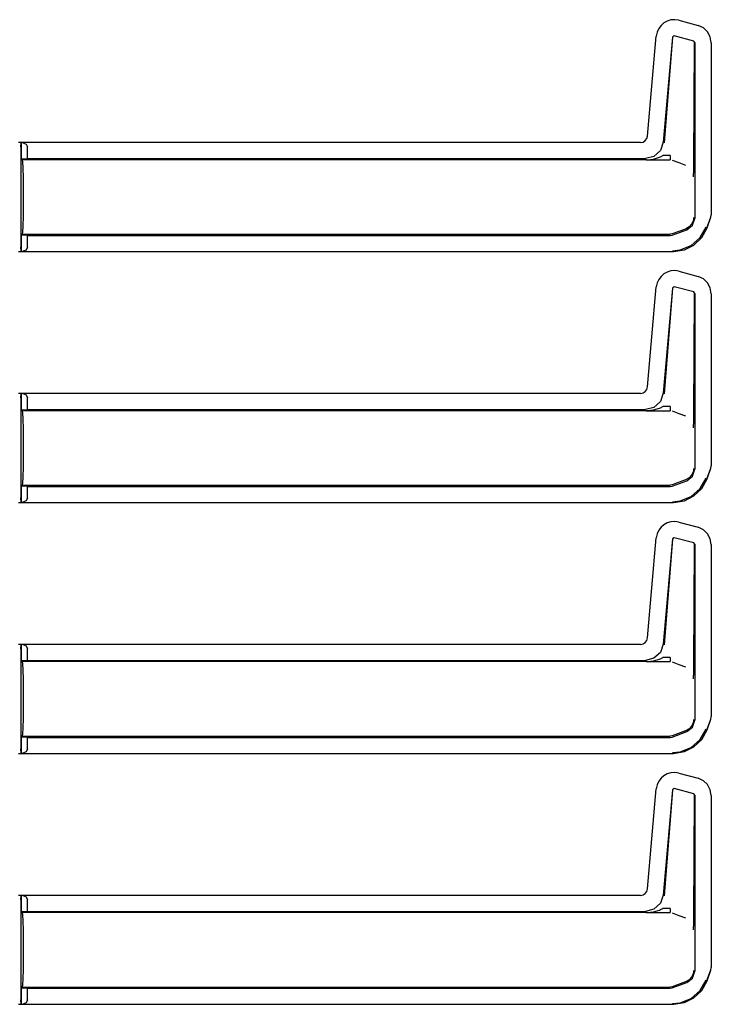
# Model space of a CAD drawing. Extents: x 16 to 57, y 12 to 128.
# Drawn here: x 52 to 57, y 17 to 23 of the extents above; entities that cross this region are included whole.
import ezdxf

# ---------------------------------------------------------------- set-up
doc = ezdxf.new("R2010")
doc.units = 0
doc.header["$MEASUREMENT"] = 0
doc.layers.add('TFR-TRI', color=7, linetype='CONTINUOUS')

msp = doc.modelspace()

# ---------------------------------------------------------------- linework, layer by layer
at = {"layer": 'TFR-TRI', "color": 113, "linetype": 'CONTINUOUS'}
for p, q in [((56.3568, 23.4896), (56.3333, 23.4765)), ((56.3831, 23.4973), (56.3568, 23.4896)), ((56.4105, 23.4992), (56.3831, 23.4973)), ((56.4376, 23.4951), (56.4105, 23.4992)), ((56.4376, 23.4951), (56.5719, 23.4591)), ((56.2979, 23.4382), (56.2866, 23.4132)), ((56.3136, 23.4593), (56.2979, 23.4382)), ((56.3333, 23.4765), (56.3136, 23.4593)), ((56.6096, 23.4419), (56.5719, 23.4591)), ((56.6387, 23.4145), (56.6096, 23.4419)), ((56.2198, 22.6881), (56.2808, 23.3853)), ((56.2866, 23.4132), (56.2808, 23.3853)), ((56.3935, 23.3778), (56.3294, 22.6448)), ((56.3944, 23.3766), (56.3345, 22.6393)), ((56.4061, 23.3866), (56.3935, 23.3778)), ((56.5421, 23.3502), (56.4061, 23.3866)), ((56.5495, 23.3405), (56.5421, 23.3502)), ((56.6576, 23.3793), (56.6387, 23.4145)), ((56.6645, 23.3384), (56.6576, 23.3793)), ((56.5431, 22.5001), (56.5483, 23.3396)), ((56.5495, 23.3405), (56.5495, 22.1139)), ((56.6645, 23.3384), (56.6645, 22.1388)), ((56.2038, 22.6556), (56.2147, 22.6699)), ((56.2147, 22.6699), (56.2198, 22.6881)), ((56.1701, 22.6425), (51.8309, 22.6425)), ((51.8483, 22.6114), (51.8496, 22.6414)), ((51.8483, 22.6114), (51.8483, 21.9138)), ((51.8496, 22.6414), (51.8501, 22.6418)), ((51.8501, 22.5294), (51.8501, 22.6418)), ((51.8501, 22.6418), (51.8503, 22.6418)), ((51.8622, 22.6414), (51.8503, 22.6418)), ((51.8503, 22.6418), (51.8503, 22.5294)), ((51.8622, 22.6414), (51.8843, 22.6323)), ((51.8843, 22.6323), (51.8933, 22.6114)), ((51.8933, 22.5308), (51.8933, 22.6114)), ((56.1701, 22.6425), (56.1886, 22.646)), ((56.1886, 22.646), (56.2038, 22.6556)), ((56.3294, 22.6448), (56.3093, 22.5871)), ((51.8586, 22.5226), (51.8501, 22.5294)), ((51.8501, 22.5294), (51.8503, 22.5294)), ((51.8503, 22.5294), (51.8933, 22.5308)), ((51.8619, 22.5074), (51.8586, 22.5226)), ((56.2125, 22.5226), (51.8586, 22.5226)), ((51.8933, 22.5308), (56.205, 22.5308)), ((56.2643, 22.5458), (56.205, 22.5308)), ((56.2109, 22.5226), (56.3783, 22.5226)), ((56.2125, 22.5226), (56.2141, 22.5226)), ((56.2141, 22.5226), (56.2153, 22.5226)), ((56.2153, 22.5226), (56.2163, 22.5226)), ((56.216, 22.5226), (56.216, 22.5226)), ((56.216, 22.5226), (56.216, 22.5226)), ((56.2161, 22.5226), (56.216, 22.5226)), ((56.216, 22.5226), (56.2161, 22.5226)), ((56.2161, 22.5226), (56.217, 22.5227)), ((56.2164, 22.5226), (56.2161, 22.5226)), ((56.2163, 22.5226), (56.2166, 22.5226)), ((56.2169, 22.5226), (56.2164, 22.5226)), ((56.2166, 22.5226), (56.2169, 22.5226)), ((56.2169, 22.5226), (56.3783, 22.5226)), ((56.217, 22.5227), (56.2181, 22.5227)), ((56.2181, 22.5227), (56.2613, 22.5276)), ((56.2613, 22.5276), (56.3026, 22.5398)), ((56.3093, 22.5871), (56.2643, 22.5458)), ((56.3026, 22.5398), (56.31, 22.5431)), ((56.31, 22.5431), (56.3259, 22.5515)), ((56.3783, 22.5515), (56.3259, 22.5515)), ((56.3783, 22.5515), (56.3783, 22.5309)), ((56.3783, 22.5309), (56.3783, 22.5226)), ((51.8648, 22.464), (51.8619, 22.5074)), ((51.8667, 22.3991), (51.8648, 22.464)), ((56.3903, 22.5205), (56.4379, 22.5031)), ((56.4379, 22.5031), (56.4852, 22.4858)), ((56.5417, 22.4355), (56.5427, 22.4691)), ((56.5427, 22.4691), (56.5431, 22.5001)), ((51.8673, 22.3226), (51.8667, 22.3991)), ((56.5403, 22.4027), (56.5404, 22.4049)), ((56.5403, 22.4025), (56.5403, 22.4027)), ((56.5404, 22.4049), (56.541, 22.4188)), ((56.541, 22.4188), (56.5417, 22.4355)), ((51.8673, 22.2026), (51.8673, 22.3226)), ((51.8667, 22.1261), (51.8673, 22.2026)), ((51.8648, 22.0612), (51.8667, 22.1261)), ((56.5341, 22.0652), (56.5495, 22.1139)), ((56.5412, 22.1176), (56.5394, 22.1016)), ((56.5412, 22.1192), (56.5412, 22.1176)), ((56.6334, 22.0476), (56.6605, 22.1221)), ((56.6344, 22.0473), (56.6615, 22.1218)), ((56.6615, 22.1218), (56.6645, 22.1388)), ((51.8619, 22.0178), (51.8648, 22.0612)), ((56.5102, 22.0535), (56.4854, 22.0393)), ((56.4936, 22.0341), (56.5341, 22.0652)), ((56.5289, 22.075), (56.5102, 22.0535)), ((56.5394, 22.1016), (56.5289, 22.075)), ((56.5878, 21.9792), (56.6293, 22.0522)), ((56.5976, 21.9801), (56.6344, 22.0473)), ((51.8501, 21.9958), (51.8586, 22.0026)), ((51.8503, 21.9958), (51.8501, 21.9958)), ((51.8501, 21.8834), (51.8501, 21.9958)), ((51.8503, 21.9958), (51.8503, 21.8834)), ((51.8933, 21.9944), (51.8503, 21.9958)), ((51.8586, 22.0026), (51.8619, 22.0178)), ((51.8586, 22.0026), (56.3783, 22.0026)), ((51.8933, 21.9138), (51.8933, 21.9944)), ((51.8933, 21.9944), (56.3783, 21.9944)), ((56.3903, 22.0047), (56.3783, 22.0026)), ((56.3783, 21.9944), (56.3903, 21.9965)), ((56.4853, 22.0393), (56.3903, 22.0047)), ((56.3903, 21.9965), (56.4936, 22.0341)), ((56.4853, 22.0393), (56.4854, 22.0393)), ((56.5245, 21.9241), (56.5878, 21.9792)), ((56.543, 21.9279), (56.5976, 21.9801)), ((51.8496, 21.8838), (51.8483, 21.9138)), ((51.8933, 21.9138), (51.8843, 21.8929)), ((56.4465, 21.8931), (56.5245, 21.9241)), ((56.4767, 21.8949), (56.543, 21.9279)), ((51.8309, 21.8827), (56.3996, 21.8827)), ((51.8501, 21.8834), (51.8496, 21.8838)), ((51.8503, 21.8834), (51.8501, 21.8834)), ((51.8503, 21.8834), (51.8622, 21.8838)), ((51.8843, 21.8929), (51.8622, 21.8838)), ((56.3947, 21.8876), (56.4465, 21.8931)), ((56.3996, 21.8827), (56.4767, 21.8949)), ((56.3136, 21.7093), (56.2979, 21.6882)), ((56.3333, 21.7265), (56.3136, 21.7093)), ((56.3568, 21.7396), (56.3333, 21.7265)), ((56.3831, 21.7473), (56.3568, 21.7396)), ((56.4105, 21.7492), (56.3831, 21.7473)), ((56.4376, 21.7451), (56.4105, 21.7492)), ((56.4376, 21.7451), (56.5719, 21.7091)), ((56.6096, 21.6919), (56.5719, 21.7091)), ((56.2198, 20.9381), (56.2808, 21.6353)), ((56.2866, 21.6632), (56.2808, 21.6353)), ((56.2979, 21.6882), (56.2866, 21.6632)), ((56.4061, 21.6366), (56.3935, 21.6278)), ((56.5421, 21.6002), (56.4061, 21.6366)), ((56.6387, 21.6645), (56.6096, 21.6919)), ((56.6576, 21.6293), (56.6387, 21.6645)), ((56.3935, 21.6278), (56.3294, 20.8948)), ((56.3944, 21.6266), (56.3345, 20.8893)), ((56.5495, 21.5905), (56.5421, 21.6002)), ((56.5431, 20.7501), (56.5483, 21.5896)), ((56.5495, 21.5905), (56.5495, 20.3639)), ((56.6645, 21.5884), (56.6576, 21.6293)), ((56.6645, 21.5884), (56.6645, 20.3888)), ((56.1701, 20.8925), (51.8309, 20.8925)), ((51.8483, 20.8614), (51.8496, 20.8914)), ((51.8496, 20.8914), (51.8501, 20.8918)), ((51.8501, 20.7794), (51.8501, 20.8918)), ((51.8501, 20.8918), (51.8503, 20.8918)), ((51.8622, 20.8914), (51.8503, 20.8918)), ((51.8503, 20.8918), (51.8503, 20.7794)), ((51.8622, 20.8914), (51.8843, 20.8823)), ((51.8843, 20.8823), (51.8933, 20.8614)), ((56.1701, 20.8925), (56.1886, 20.896)), ((56.1886, 20.896), (56.2038, 20.9056)), ((56.2038, 20.9056), (56.2147, 20.9199)), ((56.2147, 20.9199), (56.2198, 20.9381)), ((56.3294, 20.8948), (56.3093, 20.8371)), ((51.8483, 20.8614), (51.8483, 20.1638)), ((51.8933, 20.7808), (51.8933, 20.8614)), ((56.3093, 20.8371), (56.2643, 20.7958)), ((51.8501, 20.7794), (51.8503, 20.7794)), ((51.8586, 20.7726), (51.8501, 20.7794)), ((51.8503, 20.7794), (51.8933, 20.7808)), ((56.2125, 20.7726), (51.8586, 20.7726)), ((51.8619, 20.7574), (51.8586, 20.7726)), ((51.8648, 20.714), (51.8619, 20.7574)), ((51.8933, 20.7808), (56.205, 20.7808)), ((56.2643, 20.7958), (56.205, 20.7808)), ((56.2109, 20.7726), (56.3783, 20.7726)), ((56.2125, 20.7726), (56.2141, 20.7726)), ((56.2141, 20.7726), (56.2153, 20.7726)), ((56.2153, 20.7726), (56.2163, 20.7726)), ((56.2161, 20.7726), (56.216, 20.7726)), ((56.216, 20.7726), (56.2161, 20.7726)), ((56.216, 20.7726), (56.216, 20.7726)), ((56.216, 20.7726), (56.216, 20.7726)), ((56.2161, 20.7726), (56.217, 20.7727)), ((56.2164, 20.7726), (56.2161, 20.7726)), ((56.2163, 20.7726), (56.2166, 20.7726)), ((56.2169, 20.7726), (56.2164, 20.7726)), ((56.2166, 20.7726), (56.2169, 20.7726)), ((56.2169, 20.7726), (56.3783, 20.7726)), ((56.217, 20.7727), (56.2181, 20.7727)), ((56.2181, 20.7727), (56.2613, 20.7776)), ((56.2613, 20.7776), (56.3026, 20.7898)), ((56.3026, 20.7898), (56.31, 20.7931)), ((56.31, 20.7931), (56.3259, 20.8015)), ((56.3783, 20.8015), (56.3259, 20.8015)), ((56.3783, 20.8015), (56.3783, 20.7809)), ((56.3783, 20.7809), (56.3783, 20.7726)), ((56.3903, 20.7705), (56.4379, 20.7531)), ((56.4379, 20.7531), (56.4852, 20.7358)), ((56.5427, 20.7191), (56.5431, 20.7501)), ((51.8667, 20.6491), (51.8648, 20.714)), ((56.5404, 20.6549), (56.541, 20.6688)), ((56.541, 20.6688), (56.5417, 20.6855)), ((56.5417, 20.6855), (56.5427, 20.7191)), ((51.8673, 20.5726), (51.8667, 20.6491)), ((56.5403, 20.6527), (56.5404, 20.6549)), ((56.5403, 20.6525), (56.5403, 20.6527)), ((51.8673, 20.4526), (51.8673, 20.5726)), ((51.8667, 20.3761), (51.8673, 20.4526)), ((51.8648, 20.3112), (51.8667, 20.3761)), ((56.5289, 20.325), (56.5102, 20.3035)), ((56.5394, 20.3516), (56.5289, 20.325)), ((56.5341, 20.3152), (56.5495, 20.3639)), ((56.5412, 20.3676), (56.5394, 20.3516)), ((56.5412, 20.3692), (56.5412, 20.3676)), ((56.6334, 20.2976), (56.6605, 20.3721)), ((56.6344, 20.2973), (56.6615, 20.3718)), ((56.6615, 20.3718), (56.6645, 20.3888)), ((51.8586, 20.2526), (51.8619, 20.2678)), ((51.8619, 20.2678), (51.8648, 20.3112)), ((56.4853, 20.2893), (56.3903, 20.2547)), ((56.3903, 20.2465), (56.4936, 20.2841)), ((56.4853, 20.2893), (56.4854, 20.2893)), ((56.5102, 20.3035), (56.4854, 20.2893)), ((56.4936, 20.2841), (56.5341, 20.3152)), ((56.5878, 20.2292), (56.6293, 20.3022)), ((56.5976, 20.2301), (56.6344, 20.2973)), ((51.8501, 20.2458), (51.8586, 20.2526)), ((51.8501, 20.1334), (51.8501, 20.2458)), ((51.8503, 20.2458), (51.8501, 20.2458)), ((51.8503, 20.2458), (51.8503, 20.1334)), ((51.8933, 20.2444), (51.8503, 20.2458)), ((51.8586, 20.2526), (56.3783, 20.2526)), ((51.8933, 20.1638), (51.8933, 20.2444)), ((51.8933, 20.2444), (56.3783, 20.2444)), ((56.3903, 20.2547), (56.3783, 20.2526)), ((56.3783, 20.2444), (56.3903, 20.2465)), ((56.5245, 20.1741), (56.5878, 20.2292)), ((56.543, 20.1779), (56.5976, 20.2301)), ((51.8309, 20.1327), (56.3996, 20.1327)), ((51.8496, 20.1338), (51.8483, 20.1638)), ((51.8501, 20.1334), (51.8496, 20.1338)), ((51.8503, 20.1334), (51.8501, 20.1334)), ((51.8503, 20.1334), (51.8622, 20.1338)), ((51.8843, 20.1429), (51.8622, 20.1338)), ((51.8933, 20.1638), (51.8843, 20.1429)), ((56.3947, 20.1376), (56.4465, 20.1431)), ((56.3996, 20.1327), (56.4767, 20.1449)), ((56.4465, 20.1431), (56.5245, 20.1741)), ((56.4767, 20.1449), (56.543, 20.1779)), ((56.3568, 19.9896), (56.3333, 19.9765)), ((56.3831, 19.9973), (56.3568, 19.9896)), ((56.4105, 19.9992), (56.3831, 19.9973)), ((56.4376, 19.9951), (56.4105, 19.9992)), ((56.4376, 19.9951), (56.5719, 19.9591)), ((56.2866, 19.9132), (56.2808, 19.8853)), ((56.2979, 19.9382), (56.2866, 19.9132)), ((56.3136, 19.9593), (56.2979, 19.9382)), ((56.3333, 19.9765), (56.3136, 19.9593)), ((56.6096, 19.9419), (56.5719, 19.9591)), ((56.6387, 19.9145), (56.6096, 19.9419)), ((56.6576, 19.8793), (56.6387, 19.9145)), ((56.2198, 19.1881), (56.2808, 19.8853)), ((56.3935, 19.8778), (56.3294, 19.1448)), ((56.3944, 19.8766), (56.3345, 19.1393)), ((56.4061, 19.8866), (56.3935, 19.8778)), ((56.5421, 19.8502), (56.4061, 19.8866)), ((56.5495, 19.8405), (56.5421, 19.8502)), ((56.6645, 19.8384), (56.6576, 19.8793)), ((56.5431, 19.0001), (56.5483, 19.8396)), ((56.5495, 19.8405), (56.5495, 18.6139)), ((56.6645, 19.8384), (56.6645, 18.6388)), ((56.2038, 19.1556), (56.2147, 19.1699)), ((56.2147, 19.1699), (56.2198, 19.1881)), ((56.1701, 19.1425), (51.8309, 19.1425)), ((51.8483, 19.1114), (51.8496, 19.1414)), ((51.8483, 19.1114), (51.8483, 18.4138)), ((51.8496, 19.1414), (51.8501, 19.1418)), ((51.8501, 19.0294), (51.8501, 19.1418)), ((51.8501, 19.1418), (51.8503, 19.1418)), ((51.8503, 19.1418), (51.8503, 19.0294)), ((51.8622, 19.1414), (51.8503, 19.1418)), ((51.8622, 19.1414), (51.8843, 19.1323)), ((51.8843, 19.1323), (51.8933, 19.1114)), ((51.8933, 19.0308), (51.8933, 19.1114)), ((56.1701, 19.1425), (56.1886, 19.146)), ((56.1886, 19.146), (56.2038, 19.1556)), ((56.3294, 19.1448), (56.3093, 19.0871)), ((51.8501, 19.0294), (51.8503, 19.0294)), ((51.8586, 19.0226), (51.8501, 19.0294)), ((51.8503, 19.0294), (51.8933, 19.0308)), ((56.2125, 19.0226), (51.8586, 19.0226)), ((51.8619, 19.0074), (51.8586, 19.0226)), ((51.8933, 19.0308), (56.205, 19.0308)), ((56.2643, 19.0458), (56.205, 19.0308)), ((56.2109, 19.0226), (56.3783, 19.0226)), ((56.2125, 19.0226), (56.2141, 19.0226)), ((56.2141, 19.0226), (56.2153, 19.0226)), ((56.2153, 19.0226), (56.2163, 19.0226)), ((56.2161, 19.0226), (56.216, 19.0226)), ((56.216, 19.0226), (56.2161, 19.0226)), ((56.216, 19.0226), (56.216, 19.0226)), ((56.216, 19.0226), (56.216, 19.0226)), ((56.2161, 19.0226), (56.217, 19.0227)), ((56.2164, 19.0226), (56.2161, 19.0226)), ((56.2163, 19.0226), (56.2166, 19.0226)), ((56.2169, 19.0226), (56.2164, 19.0226)), ((56.2166, 19.0226), (56.2169, 19.0226)), ((56.2169, 19.0226), (56.3783, 19.0226)), ((56.217, 19.0227), (56.2181, 19.0227)), ((56.2181, 19.0227), (56.2613, 19.0276)), ((56.2613, 19.0276), (56.3026, 19.0398)), ((56.3093, 19.0871), (56.2643, 19.0458)), ((56.3026, 19.0398), (56.31, 19.0431)), ((56.31, 19.0431), (56.3259, 19.0515)), ((56.3783, 19.0515), (56.3259, 19.0515)), ((56.3783, 19.0515), (56.3783, 19.0309)), ((56.3783, 19.0309), (56.3783, 19.0226)), ((56.3903, 19.0205), (56.4379, 19.0031)), ((51.8648, 18.964), (51.8619, 19.0074)), ((51.8667, 18.8991), (51.8648, 18.964)), ((56.4379, 19.0031), (56.4852, 18.9858)), ((56.5417, 18.9355), (56.5427, 18.9691)), ((56.5427, 18.9691), (56.5431, 19.0001)), ((51.8673, 18.8226), (51.8667, 18.8991)), ((56.5403, 18.9027), (56.5404, 18.9049)), ((56.5403, 18.9025), (56.5403, 18.9027)), ((56.5404, 18.9049), (56.541, 18.9188)), ((56.541, 18.9188), (56.5417, 18.9355)), ((51.8673, 18.7026), (51.8673, 18.8226)), ((51.8667, 18.6261), (51.8673, 18.7026)), ((51.8648, 18.5612), (51.8667, 18.6261)), ((56.5341, 18.5652), (56.5495, 18.6139)), ((56.5412, 18.6176), (56.5394, 18.6016)), ((56.5412, 18.6192), (56.5412, 18.6176)), ((56.6334, 18.5476), (56.6605, 18.6221)), ((56.6344, 18.5473), (56.6615, 18.6218)), ((56.6615, 18.6218), (56.6645, 18.6388)), ((51.8619, 18.5178), (51.8648, 18.5612)), ((56.5102, 18.5535), (56.4854, 18.5393)), ((56.4936, 18.5341), (56.5341, 18.5652)), ((56.5289, 18.575), (56.5102, 18.5535)), ((56.5394, 18.6016), (56.5289, 18.575)), ((56.5878, 18.4792), (56.6293, 18.5522)), ((56.5976, 18.4801), (56.6344, 18.5473)), ((51.8501, 18.4958), (51.8586, 18.5026)), ((51.8501, 18.3834), (51.8501, 18.4958)), ((51.8503, 18.4958), (51.8501, 18.4958)), ((51.8933, 18.4944), (51.8503, 18.4958)), ((51.8503, 18.4958), (51.8503, 18.3834)), ((51.8586, 18.5026), (51.8619, 18.5178)), ((51.8586, 18.5026), (56.3783, 18.5026)), ((51.8933, 18.4138), (51.8933, 18.4944)), ((51.8933, 18.4944), (56.3783, 18.4944)), ((56.3903, 18.5047), (56.3783, 18.5026)), ((56.3783, 18.4944), (56.3903, 18.4965)), ((56.4853, 18.5393), (56.3903, 18.5047)), ((56.3903, 18.4965), (56.4936, 18.5341)), ((56.4853, 18.5393), (56.4854, 18.5393)), ((56.5245, 18.4241), (56.5878, 18.4792)), ((56.543, 18.4279), (56.5976, 18.4801)), ((51.8496, 18.3838), (51.8483, 18.4138)), ((51.8933, 18.4138), (51.8843, 18.3929)), ((56.4465, 18.3931), (56.5245, 18.4241)), ((56.4767, 18.3949), (56.543, 18.4279)), ((51.8309, 18.3827), (56.3996, 18.3827)), ((51.8501, 18.3834), (51.8496, 18.3838)), ((51.8503, 18.3834), (51.8501, 18.3834)), ((51.8503, 18.3834), (51.8622, 18.3838)), ((51.8843, 18.3929), (51.8622, 18.3838)), ((56.3947, 18.3876), (56.4465, 18.3931)), ((56.3996, 18.3827), (56.4767, 18.3949)), ((56.3136, 18.2093), (56.2979, 18.1882)), ((56.3333, 18.2265), (56.3136, 18.2093)), ((56.3568, 18.2396), (56.3333, 18.2265)), ((56.3831, 18.2473), (56.3568, 18.2396)), ((56.4105, 18.2492), (56.3831, 18.2473)), ((56.4376, 18.2451), (56.4105, 18.2492)), ((56.4376, 18.2451), (56.5719, 18.2091)), ((56.6096, 18.1919), (56.5719, 18.2091)), ((56.2198, 17.4381), (56.2808, 18.1353)), ((56.2866, 18.1632), (56.2808, 18.1353)), ((56.2979, 18.1882), (56.2866, 18.1632)), ((56.3935, 18.1278), (56.3294, 17.3948)), ((56.4061, 18.1366), (56.3935, 18.1278)), ((56.5421, 18.1002), (56.4061, 18.1366)), ((56.6387, 18.1645), (56.6096, 18.1919)), ((56.6576, 18.1293), (56.6387, 18.1645)), ((56.6645, 18.0884), (56.6576, 18.1293)), ((56.3944, 18.1266), (56.3345, 17.3893)), ((56.5495, 18.0905), (56.5421, 18.1002)), ((56.5431, 17.2501), (56.5483, 18.0896)), ((56.5495, 18.0905), (56.5495, 16.8639)), ((56.6645, 18.0884), (56.6645, 16.8888)), ((56.1701, 17.3925), (51.8309, 17.3925)), ((51.8483, 17.3614), (51.8496, 17.3914)), ((51.8496, 17.3914), (51.8501, 17.3918)), ((51.8501, 17.3918), (51.8503, 17.3918)), ((51.8501, 17.2794), (51.8501, 17.3918)), ((51.8503, 17.3918), (51.8503, 17.2794)), ((51.8622, 17.3914), (51.8503, 17.3918)), ((51.8622, 17.3914), (51.8843, 17.3823)), ((51.8843, 17.3823), (51.8933, 17.3614)), ((56.1701, 17.3925), (56.1886, 17.396)), ((56.1886, 17.396), (56.2038, 17.4056)), ((56.2038, 17.4056), (56.2147, 17.4199)), ((56.2147, 17.4199), (56.2198, 17.4381)), ((56.3294, 17.3948), (56.3093, 17.3371)), ((51.8483, 17.3614), (51.8483, 16.6638)), ((51.8933, 17.2808), (51.8933, 17.3614)), ((56.3093, 17.3371), (56.2643, 17.2958)), ((51.8501, 17.2794), (51.8503, 17.2794)), ((51.8586, 17.2726), (51.8501, 17.2794)), ((51.8503, 17.2794), (51.8933, 17.2808)), ((56.2125, 17.2726), (51.8586, 17.2726)), ((51.8619, 17.2574), (51.8586, 17.2726)), ((51.8648, 17.214), (51.8619, 17.2574)), ((51.8933, 17.2808), (56.205, 17.2808)), ((56.2643, 17.2958), (56.205, 17.2808)), ((56.2109, 17.2726), (56.3783, 17.2726)), ((56.2125, 17.2726), (56.2141, 17.2726)), ((56.2141, 17.2726), (56.2153, 17.2726)), ((56.2153, 17.2726), (56.2163, 17.2726)), ((56.216, 17.2726), (56.216, 17.2726)), ((56.216, 17.2726), (56.2161, 17.2726)), ((56.2161, 17.2726), (56.216, 17.2726)), ((56.216, 17.2726), (56.216, 17.2726)), ((56.2161, 17.2726), (56.217, 17.2727)), ((56.2164, 17.2726), (56.2161, 17.2726)), ((56.2163, 17.2726), (56.2166, 17.2726)), ((56.2169, 17.2726), (56.2164, 17.2726)), ((56.2166, 17.2726), (56.2169, 17.2726)), ((56.2169, 17.2726), (56.3783, 17.2726)), ((56.217, 17.2727), (56.2181, 17.2727)), ((56.2181, 17.2727), (56.2613, 17.2776)), ((56.2613, 17.2776), (56.3026, 17.2898)), ((56.3026, 17.2898), (56.31, 17.2931)), ((56.31, 17.2931), (56.3259, 17.3015)), ((56.3783, 17.3015), (56.3259, 17.3015)), ((56.3783, 17.3015), (56.3783, 17.2809)), ((56.3783, 17.2809), (56.3783, 17.2726)), ((56.3903, 17.2705), (56.4379, 17.2531)), ((56.4379, 17.2531), (56.4852, 17.2358)), ((56.5427, 17.2191), (56.5431, 17.2501)), ((51.8667, 17.1491), (51.8648, 17.214)), ((56.5404, 17.1549), (56.541, 17.1688)), ((56.541, 17.1688), (56.5417, 17.1855)), ((56.5417, 17.1855), (56.5427, 17.2191)), ((51.8673, 17.0726), (51.8667, 17.1491)), ((56.5403, 17.1527), (56.5404, 17.1549)), ((56.5403, 17.1525), (56.5403, 17.1527)), ((51.8673, 16.9526), (51.8673, 17.0726)), ((51.8667, 16.8761), (51.8673, 16.9526)), ((51.8648, 16.8112), (51.8667, 16.8761)), ((56.5289, 16.825), (56.5102, 16.8035)), ((56.5394, 16.8516), (56.5289, 16.825)), ((56.5341, 16.8152), (56.5495, 16.8639)), ((56.5412, 16.8676), (56.5394, 16.8516)), ((56.5412, 16.8692), (56.5412, 16.8676)), ((56.6334, 16.7976), (56.6605, 16.8721)), ((56.6344, 16.7973), (56.6615, 16.8718)), ((56.6615, 16.8718), (56.6645, 16.8888)), ((51.8586, 16.7526), (51.8619, 16.7678)), ((51.8619, 16.7678), (51.8648, 16.8112)), ((56.3903, 16.7547), (56.3783, 16.7526)), ((56.4853, 16.7893), (56.3903, 16.7547)), ((56.3903, 16.7465), (56.4936, 16.7841)), ((56.4853, 16.7893), (56.4854, 16.7893)), ((56.5102, 16.8035), (56.4854, 16.7893)), ((56.4936, 16.7841), (56.5341, 16.8152)), ((56.5878, 16.7292), (56.6293, 16.8022)), ((56.5976, 16.7301), (56.6344, 16.7973)), ((51.8501, 16.7458), (51.8586, 16.7526)), ((51.8501, 16.6334), (51.8501, 16.7458)), ((51.8503, 16.7458), (51.8501, 16.7458)), ((51.8503, 16.7458), (51.8503, 16.6334)), ((51.8933, 16.7444), (51.8503, 16.7458)), ((51.8586, 16.7526), (56.3783, 16.7526)), ((51.8933, 16.6638), (51.8933, 16.7444)), ((51.8933, 16.7444), (56.3783, 16.7444)), ((56.3783, 16.7444), (56.3903, 16.7465)), ((56.5245, 16.6741), (56.5878, 16.7292)), ((56.543, 16.6779), (56.5976, 16.7301)), ((51.8309, 16.6327), (56.3996, 16.6327)), ((51.8496, 16.6338), (51.8483, 16.6638)), ((51.8501, 16.6334), (51.8496, 16.6338)), ((51.8503, 16.6334), (51.8501, 16.6334)), ((51.8503, 16.6334), (51.8622, 16.6338)), ((51.8843, 16.6429), (51.8622, 16.6338)), ((51.8933, 16.6638), (51.8843, 16.6429)), ((56.3947, 16.6376), (56.4465, 16.6431)), ((56.3996, 16.6327), (56.4767, 16.6449)), ((56.4465, 16.6431), (56.5245, 16.6741)), ((56.4767, 16.6449), (56.543, 16.6779))]:
    msp.add_line(p, q, dxfattribs=at)

doc.saveas('drawing.dxf')
